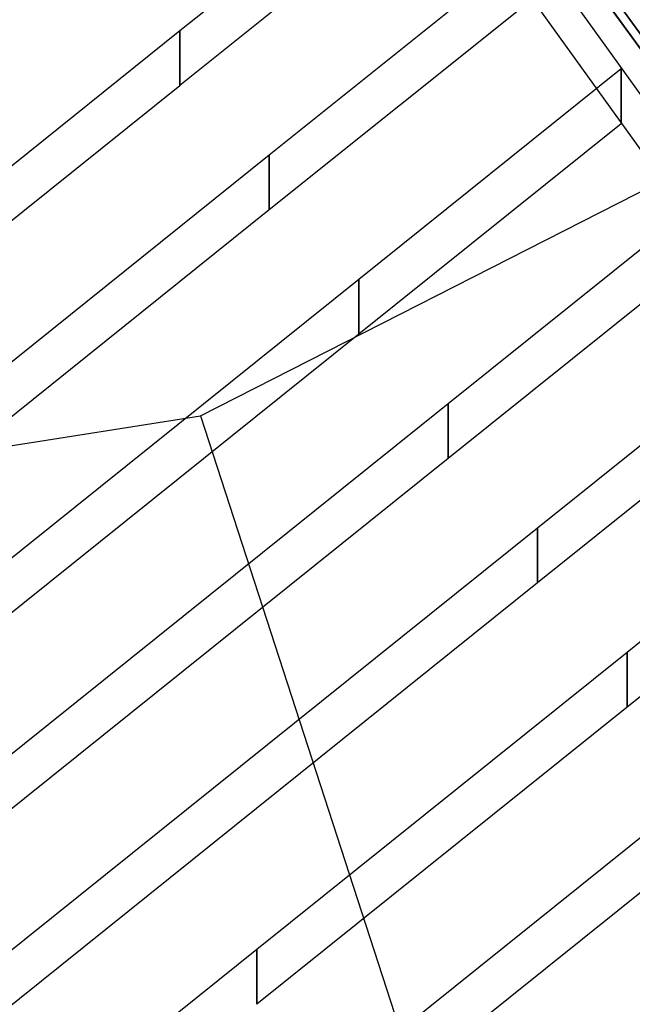
# Model space of a CAD drawing. Extents: x 44225 to 56146, y 6527 to 19161.
# Drawn here: x 50996 to 51192, y 13015 to 13331 of the extents above; entities that cross this region are included whole.
import ezdxf

# ---------------------------------------------------------------- set-up
doc = ezdxf.new("R2010")
doc.units = 0
doc.header["$LTSCALE"] = 350
doc.header["$MEASUREMENT"] = 0
doc.layers.add('UFO-M6-01', color=7, linetype='CONTINUOUS')

msp = doc.modelspace()

# ---------------------------------------------------------------- linework, layer by layer
at = {"layer": 'UFO-M6-01'}
for p, q in [((51788.75169, 12501.1627), (50865.18196, 13776.20207)), ((50865.18196, 13776.20207), (51788.75169, 12501.1627)), ((50874.18488, 13768.46513), (51797.75461, 12493.42576)), ((51797.75461, 12493.42576), (50874.18488, 13768.46513)), ((50949.79583, 13647.04833), (51311.65618, 13144.13399)), ((51311.65618, 13126.5018), (50949.79583, 13629.41613)), ((51047.01751, 13327.14866), (51131.1481, 13394.62919)), ((51131.1481, 13376.98458), (51047.01751, 13309.50405)), ((51075.69367, 13287.31), (51159.82426, 13354.79053)), ((51159.82426, 13337.14593), (51075.69367, 13269.6654)), ((50850.33874, 13169.39406), (51047.01185, 13327.14412)), ((51047.01185, 13327.14412), (51047.01751, 13327.14866)), ((51047.01185, 13309.49951), (51047.01185, 13327.14412)), ((51047.01185, 13327.14412), (51047.01185, 13309.49951)), ((51047.01751, 13309.50405), (51047.01751, 13327.14866)), ((51047.01751, 13327.14866), (51047.01751, 13309.50405)), ((51104.36982, 13247.47135), (51188.50041, 13314.95188)), ((51188.50041, 13314.95188), (51188.50608, 13314.95642)), ((51188.50041, 13297.30727), (51188.50041, 13314.95188)), ((51188.50041, 13314.95188), (51188.50041, 13297.30727)), ((51188.50608, 13314.95642), (51188.50608, 13297.31181)), ((51047.01185, 13309.49951), (50850.33874, 13151.74945)), ((51047.01751, 13309.50405), (51047.01185, 13309.49951)), ((51053.65965, 13203.73027), (51243.33263, 13300.27143)), ((51188.50041, 13297.30727), (51104.36982, 13229.82674)), ((51188.50608, 13297.31181), (51188.50041, 13297.30727)), ((50850.33353, 13106.55029), (51075.68801, 13287.30546)), ((51075.68801, 13287.30546), (51075.69367, 13287.31)), ((51075.68801, 13269.66085), (51075.68801, 13287.30546)), ((51075.68801, 13287.30546), (51075.68801, 13269.66085)), ((51075.69367, 13269.6654), (51075.69367, 13287.31)), ((51075.69367, 13287.31), (51075.69367, 13269.6654)), ((51133.04598, 13207.63269), (51217.17657, 13275.11322)), ((51075.68801, 13269.66085), (50850.33353, 13088.90568)), ((51075.69367, 13269.6654), (51075.68801, 13269.66085)), ((51217.17657, 13257.46861), (51133.04598, 13189.98808)), ((50850.32832, 13043.70652), (51104.36416, 13247.46681)), ((51104.36416, 13247.46681), (51104.36982, 13247.47135)), ((51104.36416, 13229.8222), (51104.36416, 13247.46681)), ((51104.36416, 13247.46681), (51104.36416, 13229.8222)), ((51104.36982, 13229.82674), (51104.36982, 13247.47135)), ((51104.36982, 13247.47135), (51104.36982, 13229.82674)), ((51161.72213, 13167.79404), (51245.85272, 13235.27457)), ((51104.36416, 13229.8222), (50850.32832, 13026.06191)), ((51104.36982, 13229.82674), (51104.36416, 13229.8222)), ((51245.85272, 13217.62996), (51161.72213, 13150.14943)), ((50850.32311, 12980.86275), (51133.04032, 13207.62815)), ((51133.04032, 13207.62815), (51133.04598, 13207.63269)), ((51133.04032, 13189.98354), (51133.04032, 13207.62815)), ((51133.04032, 13207.62815), (51133.04032, 13189.98354)), ((51133.04598, 13189.98808), (51133.04598, 13207.63269)), ((51133.04598, 13207.63269), (51133.04598, 13189.98808)), ((50843.43705, 13170.52634), (51053.65965, 13203.73027)), ((51053.65965, 13203.73027), (51138.70813, 12941.59693)), ((51190.39829, 13127.95538), (51274.52888, 13195.43591)), ((51133.04032, 13189.98354), (50850.32311, 12963.21814)), ((51133.04598, 13189.98808), (51133.04032, 13189.98354)), ((51274.52888, 13177.7913), (51190.39829, 13110.31077)), ((50886.33172, 12946.90541), (51161.71647, 13167.7895)), ((51161.71647, 13167.7895), (51161.72213, 13167.79404)), ((51161.71647, 13150.14489), (51161.71647, 13167.7895)), ((51161.71647, 13167.7895), (51161.71647, 13150.14489)), ((51161.72213, 13150.14943), (51161.72213, 13167.79404)), ((51161.72213, 13167.79404), (51161.72213, 13150.14943)), ((51161.71647, 13150.14489), (50886.33172, 12929.2608)), ((51161.72213, 13150.14943), (51161.71647, 13150.14489)), ((51071.69768, 13032.74649), (51190.39263, 13127.95084)), ((51190.39263, 13127.95084), (51190.39829, 13127.95538)), ((51190.39263, 13110.30623), (51190.39263, 13127.95084)), ((51190.39263, 13127.95084), (51190.39263, 13110.30623)), ((51190.39829, 13110.31077), (51190.39829, 13127.95538)), ((51190.39829, 13127.95538), (51190.39829, 13110.31077)), ((51190.39263, 13110.30623), (51071.69768, 13015.10188)), ((51190.39829, 13110.31077), (51190.39263, 13110.30623)), ((50959.31158, 12879.76284), (51219.06876, 13088.11217)), ((51219.06876, 13070.46756), (50959.31158, 12862.11823)), ((50909.6403, 12902.76146), (51071.65965, 13032.716)), ((51071.65965, 13032.716), (51071.65965, 13015.07139)), ((51071.66107, 13032.71713), (51071.69626, 13032.74536)), ((51071.66107, 13015.07253), (51071.66107, 13032.71713)), ((51071.69626, 13032.74536), (51071.69626, 13015.10075)), ((51071.69768, 13015.10188), (51071.69768, 13032.74649)), ((51071.69626, 13015.10075), (51071.66107, 13015.07253))]:
    msp.add_line(p, q, dxfattribs=at)

doc.saveas('drawing.dxf')
